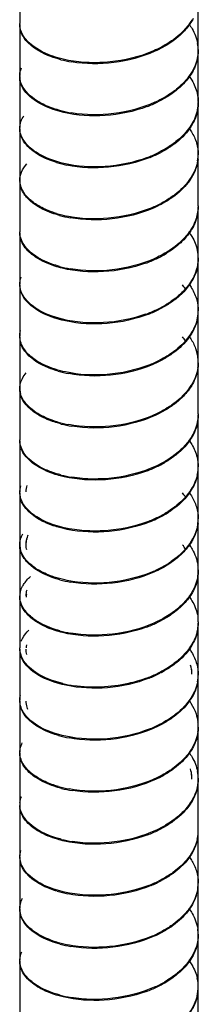
# Model space of a CAD drawing. Units: millimetres. Extents: x -798 to 870, y -300 to 996.
# Drawn here: x 851 to 865, y 575 to 652 of the extents above; entities that cross this region are included whole.
import ezdxf

# ---------------------------------------------------------------- set-up
doc = ezdxf.new("R2010")
doc.units = ezdxf.units.MM
doc.header["$LTSCALE"] = 16.335
doc.layers.get('0').update_dxf_attribs({"linetype": 'CONTINUOUS'})

msp = doc.modelspace()

# ---------------------------------------------------------------- linework, layer by layer
at = {"color": 7, "linetype": 'Continuous'}
for p, q in [((850.948, 655.464), (850.948, 651.463)), ((864.948, 649.422), (864.948, 653.423)), ((850.948, 651.382), (850.948, 647.381)), ((864.948, 645.339), (864.948, 649.34)), ((850.948, 647.299), (850.948, 643.298)), ((864.948, 641.257), (864.948, 645.258)), ((850.948, 643.217), (850.948, 639.216)), ((864.948, 637.174), (864.948, 641.175)), ((850.948, 639.134), (850.948, 635.133)), ((864.948, 633.092), (864.948, 637.093)), ((850.948, 635.052), (850.948, 631.051)), ((864.948, 629.009), (864.948, 633.01)), ((850.948, 630.969), (850.948, 626.968)), ((864.948, 624.927), (864.948, 628.928)), ((850.948, 626.886), (850.948, 622.886)), ((864.948, 620.844), (864.948, 624.845)), ((850.948, 622.804), (850.948, 618.803)), ((864.948, 616.762), (864.948, 620.763)), ((850.948, 618.721), (850.948, 614.721)), ((864.948, 612.679), (864.948, 616.68)), ((850.948, 614.639), (850.948, 610.638)), ((864.948, 608.597), (864.948, 612.598)), ((850.948, 610.556), (850.948, 606.556)), ((864.948, 604.514), (864.948, 608.515)), ((850.948, 606.474), (850.948, 602.473)), ((864.948, 600.432), (864.948, 604.433)), ((850.948, 602.391), (850.948, 598.391)), ((864.948, 596.349), (864.948, 600.35)), ((850.948, 598.309), (850.948, 594.308)), ((864.948, 592.267), (864.948, 596.268)), ((850.948, 594.226), (850.948, 590.226)), ((864.948, 588.184), (864.948, 592.185)), ((850.948, 590.144), (850.948, 586.143)), ((864.948, 584.102), (864.948, 588.103)), ((850.948, 586.061), (850.948, 582.061)), ((864.948, 580.019), (864.948, 584.02)), ((850.948, 581.979), (850.948, 577.978)), ((864.948, 575.937), (864.948, 579.938)), ((850.948, 577.896), (850.948, 573.895)), ((864.948, 571.854), (864.948, 575.855))]:
    msp.add_line(p, q, dxfattribs=at)
for centre, radius, start, end in [((861.772, 649.336), 3.176, 0.07002, 10.13981), ((861.733, 649.349), 3.215, 346.49219, 356.85298), ((861.841, 649.339), 3.107, 356.92097, 0.02141), ((856.526, 657.747), 9.417, 255.48999, 260.78369), ((857.54, 654.022), 9.685, 290.51776, 295.97133), ((861.772, 645.262), 3.176, 349.86089, 359.92998), ((856.526, 653.746), 9.417, 255.48999, 260.78369), ((852.61, 643.218), 1.662, 180.04097, 185.45529), ((852.651, 643.222), 1.703, 185.48043, 192.7828), ((857.54, 650.021), 9.685, 290.51776, 295.97133), ((857.686, 649.607), 9.322, 292.05726, 297.66138), ((861.772, 641.261), 3.176, 349.86089, 359.92998), ((861.784, 641.179), 3.164, 353.2753, 359.93795), ((856.392, 648.982), 8.803, 253.08423, 258.60541), ((852.608, 639.217), 1.66, 180.03898, 184.7652), ((852.618, 639.136), 1.67, 180.07771, 190.53893), ((852.706, 639.153), 1.76, 190.55214, 197.36644), ((857.686, 645.606), 9.322, 292.05726, 297.66138), ((856.392, 644.981), 8.803, 253.08423, 258.60541), ((861.676, 637.108), 3.272, 345.10828, 354.86046), ((861.781, 637.096), 3.166, 354.91028, 359.94277), ((856.491, 645.311), 9.225, 254.73759, 260.09948), ((861.762, 633.01), 3.186, 359.99881, 11.94509), ((857.514, 641.827), 9.744, 289.8368, 295.28226), ((858.018, 640.77), 8.573, 295.25791, 301.20341), ((861.722, 633.017), 3.226, 348.45405, 356.69886), ((861.78, 633.012), 3.167, 356.7261, 359.95941), ((856.491, 641.31), 9.225, 254.73759, 260.09948), ((852.616, 630.972), 1.668, 180.1129, 190.84608), ((860.377, 628.448), 4.183, 31.76029, 37.19864), ((857.514, 637.826), 9.744, 289.8368, 295.28226), ((857.656, 637.419), 9.388, 291.3597, 296.95151), ((858.018, 636.769), 8.573, 295.25791, 301.20341), ((861.733, 629.014), 3.214, 348.44922, 359.90987), ((861.757, 628.93), 3.19, 351.84321, 359.96618), ((852.594, 626.888), 1.646, 180.04081, 188.37928), ((852.674, 626.9), 1.728, 188.3997, 195.43628), ((860.366, 624.36), 4.195, 31.64867, 36.99042), ((861.645, 624.825), 3.304, 7.09307, 18.56388), ((857.656, 633.418), 9.388, 291.3597, 296.95151), ((861.764, 624.844), 3.183, 0.01885, 7.01972), ((856.469, 632.976), 9.135, 254.05408, 259.42803), ((861.757, 624.929), 3.19, 351.84321, 359.96618), ((852.581, 622.886), 1.634, 180.01974, 185.20101), ((852.657, 622.895), 1.71, 185.27219, 195.46082), ((861.746, 620.765), 3.201, 346.93322, 357.46996), ((861.786, 620.761), 3.162, 357.50687, 0.03241), ((856.469, 628.976), 9.135, 254.05408, 259.42803), ((856.556, 629.299), 9.55, 255.67451, 260.90312), ((857.596, 625.321), 9.55, 290.64156, 296.16695), ((857.978, 624.59), 8.652, 294.52222, 300.44675), ((858.157, 624.179), 8.277, 296.16924, 302.28116), ((861.749, 616.763), 3.199, 346.93756, 359.98), ((861.785, 616.678), 3.163, 350.30496, 0.03168), ((856.556, 625.298), 9.55, 255.67451, 260.90312), ((852.599, 614.637), 1.65, 179.93781, 185.96501), ((852.631, 614.641), 1.683, 185.9896, 193.34342), ((860.389, 612.133), 4.165, 31.64181, 37.09896), ((857.596, 621.32), 9.55, 290.64156, 296.16695), ((857.745, 620.91), 9.189, 292.18401, 297.86287), ((858.157, 620.178), 8.277, 296.16924, 302.28116), ((858.346, 619.771), 7.901, 297.86541, 304.17922), ((861.785, 612.678), 3.163, 350.30496, 0.03168), ((861.814, 612.595), 3.133, 353.70694, 0.04864), ((852.62, 610.638), 1.672, 180.00037, 193.34757), ((860.426, 608.073), 4.123, 31.57631, 36.98412), ((854.804, 612.63), 4.692, 235.63106, 239.081), ((857.745, 616.909), 9.189, 292.18401, 297.86287), ((858.346, 615.77), 7.901, 297.86541, 304.17922), ((861.777, 608.511), 3.171, 0.06726, 9.00447), ((861.712, 608.527), 3.237, 345.38483, 355.33961), ((861.834, 608.513), 3.114, 355.40823, 0.03124), ((856.497, 616.788), 9.28, 254.95355, 260.29546), ((852.633, 606.473), 1.684, 170.38461, 179.97069), ((852.965, 606.473), 1.516, 171.12283, 179.98325), ((857.494, 613.307), 9.804, 290.01271, 295.41905), ((861.752, 604.439), 3.196, 348.73882, 357.38107), ((861.834, 604.433), 3.113, 357.42, 359.99011), ((856.497, 612.787), 9.28, 254.95355, 260.29546), ((852.967, 602.472), 1.518, 170.52659, 179.97863), ((852.63, 602.394), 1.681, 180.07295, 191.24479), ((861.36, 600.339), 3.088, 3.14606, 14.51553), ((857.494, 609.306), 9.804, 290.01271, 295.41905), ((857.636, 608.893), 9.444, 291.5399, 297.0924), ((861.442, 600.428), 3.005, 0.06791, 8.34644), ((861.767, 600.436), 3.181, 348.72883, 359.92698), ((861.781, 600.354), 3.167, 352.13449, 359.93534), ((856.578, 609.093), 9.676, 256.54244, 261.74938), ((852.619, 598.311), 1.671, 180.08053, 188.8558), ((852.689, 598.323), 1.741, 188.87587, 195.82917), ((857.636, 604.892), 9.444, 291.5399, 297.0924), ((861.805, 596.27), 3.142, 359.95332, 7.431), ((856.46, 604.349), 9.085, 254.19142, 259.60466), ((861.781, 596.353), 3.167, 352.13449, 359.93534), ((861.378, 592.179), 3.069, 4.20401, 15.35192), ((861.415, 592.264), 3.032, 0.04801, 9.09163), ((861.774, 592.186), 3.174, 359.9816, 10.82251), ((861.441, 592.186), 3.006, 359.98341, 4.15086), ((861.701, 592.196), 3.247, 347.33775, 354.76888), ((861.775, 592.188), 3.173, 354.79173, 359.94966), ((856.46, 600.348), 9.085, 254.19142, 259.60466), ((856.548, 600.668), 9.497, 255.80768, 261.07408), ((852.572, 590.148), 1.624, 176.1619, 180.13174), ((852.599, 590.228), 1.651, 180.07277, 183.58514), ((852.569, 590.148), 1.621, 172.88173, 176.15863), ((852.611, 590.149), 1.663, 180.17246, 189.3526), ((857.607, 596.702), 9.508, 290.84782, 296.38965), ((857.959, 596.056), 8.699, 294.71228, 300.59704), ((861.724, 588.191), 3.224, 347.3255, 359.88703), ((861.75, 588.105), 3.197, 350.70842, 359.94936), ((856.548, 596.668), 9.497, 255.80768, 261.07408), ((852.591, 586.063), 1.643, 180.04634, 186.67989), ((852.655, 586.071), 1.708, 186.70608, 193.91658), ((857.607, 592.702), 9.508, 290.84782, 296.38965), ((857.758, 592.291), 9.146, 292.39567, 298.09236), ((861.75, 584.105), 3.197, 350.70842, 359.94936), ((861.77, 584.02), 3.178, 354.12138, 359.99442), ((856.436, 592.013), 8.993, 253.50201, 258.929), ((861.67, 584.035), 3.278, 342.52074, 354.05224), ((857.758, 588.29), 9.146, 292.39567, 298.09236), ((861.75, 579.935), 3.197, 0.05064, 9.29228), ((856.436, 588.012), 8.993, 253.50201, 258.929), ((861.728, 579.942), 3.22, 345.82082, 355.931), ((861.781, 579.936), 3.166, 355.97074, 0.02399), ((856.529, 588.342), 9.416, 255.14024, 260.41413), ((858.096, 583.463), 8.402, 295.61497, 301.66284), ((861.724, 575.849), 3.224, 0.11299, 12.6752), ((857.55, 584.604), 9.668, 290.13559, 295.61273), ((857.921, 583.876), 8.776, 293.98339, 299.84868), ((861.735, 575.939), 3.212, 345.82431, 359.95464), ((861.774, 575.854), 3.174, 349.17818, 0.01842), ((856.529, 584.341), 9.416, 255.14024, 260.41413)]:
    msp.add_arc(centre, radius, start, end, dxfattribs=at)
for points in [[(851.005, 651.032), (850.967, 651.172), (850.948, 651.318), (850.948, 651.463)], [(851.046, 650.816), (850.983, 650.996), (850.948, 651.19), (850.948, 651.382)], [(851.195, 650.573), (851.113, 650.717), (851.047, 650.872), (851.005, 651.032)], [(863.496, 650.615), (863.293, 650.432), (863.077, 650.262), (862.853, 650.105)], [(863.663, 650.69), (863.471, 650.502), (863.265, 650.328), (863.05, 650.166)], [(864.948, 649.422), (864.948, 649.109), (864.899, 648.793), (864.809, 648.493)], [(854.765, 648.578), (854.485, 648.631), (854.206, 648.697), (853.933, 648.776)], [(864.809, 648.493), (864.744, 648.276), (864.656, 648.064), (864.552, 647.863)], [(864.859, 648.598), (864.807, 648.38), (864.732, 648.166), (864.64, 647.962)], [(851.046, 646.815), (850.983, 646.995), (850.948, 647.189), (850.948, 647.381)], [(864.859, 646), (864.917, 645.758), (864.948, 645.507), (864.948, 645.258)], [(862.338, 645.694), (862.081, 645.544), (861.814, 645.407), (861.542, 645.284)], [(862.554, 645.743), (862.305, 645.587), (862.046, 645.444), (861.781, 645.315)], [(864.948, 645.339), (864.948, 645.09), (864.917, 644.839), (864.859, 644.597)], [(864.859, 644.597), (864.807, 644.379), (864.732, 644.165), (864.64, 643.961)], [(864.898, 644.703), (864.859, 644.484), (864.798, 644.269), (864.717, 644.062)], [(850.948, 643.217), (850.948, 643.408), (850.983, 643.602), (851.046, 643.783)], [(851.046, 643.783), (851.102, 643.942), (851.181, 644.095), (851.275, 644.237)], [(851.163, 642.384), (851.086, 642.53), (851.027, 642.686), (850.99, 642.846)], [(851.365, 642.15), (851.26, 642.289), (851.169, 642.439), (851.099, 642.598)], [(863.419, 642.3), (863.211, 642.118), (862.991, 641.951), (862.763, 641.797)], [(864.809, 642.104), (864.899, 641.804), (864.948, 641.488), (864.948, 641.175)], [(862.554, 641.743), (862.305, 641.586), (862.046, 641.443), (861.781, 641.314)], [(862.763, 641.797), (862.522, 641.634), (862.271, 641.486), (862.014, 641.35)], [(864.898, 640.702), (864.859, 640.483), (864.798, 640.268), (864.717, 640.061)], [(864.926, 640.808), (864.9, 640.59), (864.852, 640.373), (864.783, 640.164)], [(851.237, 638.171), (851.149, 638.314), (851.076, 638.468), (851.026, 638.628)], [(863.419, 638.299), (863.211, 638.117), (862.991, 637.95), (862.763, 637.796)], [(863.59, 638.372), (863.393, 638.186), (863.183, 638.014), (862.964, 637.855)], [(862.763, 637.796), (862.522, 637.633), (862.271, 637.485), (862.014, 637.35)], [(864.948, 637.174), (864.947, 636.833), (864.889, 636.488), (864.783, 636.163)], [(864.783, 636.163), (864.712, 635.946), (864.619, 635.736), (864.509, 635.536)], [(864.838, 636.267), (864.781, 636.049), (864.7, 635.837), (864.602, 635.634)], [(851.026, 634.627), (850.976, 634.79), (850.948, 634.962), (850.948, 635.133)], [(851.074, 634.411), (850.994, 634.613), (850.948, 634.834), (850.948, 635.052)], [(863.59, 634.372), (863.393, 634.186), (863.183, 634.013), (862.964, 633.854)], [(864.947, 633.092), (864.947, 632.814), (864.909, 632.535), (864.838, 632.266)], [(864.838, 632.266), (864.781, 632.049), (864.7, 631.836), (864.602, 631.633)], [(864.882, 632.372), (864.838, 632.153), (864.77, 631.939), (864.684, 631.733)], [(850.948, 630.969), (850.948, 631.181), (850.991, 631.397), (851.069, 631.595)], [(851.074, 630.41), (850.994, 630.612), (850.948, 630.833), (850.948, 631.051)], [(851.133, 630.196), (851.062, 630.342), (851.008, 630.499), (850.978, 630.658)], [(863.34, 629.984), (863.128, 629.805), (862.903, 629.64), (862.671, 629.488)], [(864.833, 629.774), (864.908, 629.499), (864.947, 629.212), (864.947, 628.928)], [(862.671, 629.488), (862.426, 629.328), (862.172, 629.183), (861.911, 629.05)], [(864.882, 628.371), (864.838, 628.153), (864.77, 627.938), (864.684, 627.732)], [(864.915, 628.477), (864.884, 628.259), (864.829, 628.042), (864.755, 627.834)], [(850.948, 626.886), (850.948, 627.052), (850.974, 627.219), (851.022, 627.378)], [(851.42, 625.75), (851.308, 625.887), (851.21, 626.036), (851.133, 626.195)], [(863.34, 625.983), (863.128, 625.804), (862.903, 625.639), (862.671, 625.488)], [(863.516, 626.055), (863.314, 625.871), (863.099, 625.701), (862.875, 625.544)], [(862.671, 625.488), (862.426, 625.328), (862.172, 625.182), (861.911, 625.049)], [(864.915, 624.476), (864.884, 624.258), (864.829, 624.041), (864.755, 623.833)], [(864.947, 624.845), (864.947, 624.539), (864.902, 624.231), (864.816, 623.937)], [(851.156, 623.621), (851.237, 623.78), (851.339, 623.928), (851.454, 624.064)], [(864.755, 623.833), (864.679, 623.617), (864.58, 623.408), (864.464, 623.209)], [(864.816, 623.937), (864.752, 623.719), (864.665, 623.508), (864.562, 623.306)], [(851.051, 622.223), (850.985, 622.408), (850.948, 622.607), (850.948, 622.804)], [(851.203, 621.981), (851.12, 622.125), (851.053, 622.279), (851.009, 622.439)], [(863.516, 622.054), (863.314, 621.87), (863.099, 621.7), (862.875, 621.543)], [(863.682, 622.13), (863.491, 621.942), (863.285, 621.767), (863.071, 621.605)], [(864.947, 620.844), (864.947, 620.538), (864.902, 620.23), (864.816, 619.936)], [(864.816, 619.936), (864.752, 619.719), (864.665, 619.507), (864.562, 619.305)], [(864.865, 620.041), (864.814, 619.823), (864.74, 619.609), (864.649, 619.405)], [(851.051, 618.222), (850.985, 618.407), (850.948, 618.606), (850.948, 618.803)], [(863.259, 617.67), (863.042, 617.493), (862.814, 617.33), (862.578, 617.181)], [(864.854, 617.444), (864.915, 617.195), (864.947, 616.937), (864.947, 616.68)], [(864.865, 616.04), (864.814, 615.822), (864.74, 615.608), (864.649, 615.404)], [(864.902, 616.146), (864.865, 615.927), (864.804, 615.712), (864.725, 615.505)], [(850.948, 614.639), (850.948, 614.825), (850.981, 615.014), (851.041, 615.19)], [(851.448, 614.721), (851.448, 614.894), (851.48, 615.069), (851.538, 615.233)], [(863.259, 613.669), (863.042, 613.492), (862.814, 613.33), (862.578, 613.18)], [(863.438, 613.739), (863.232, 613.557), (863.013, 613.389), (862.785, 613.235)], [(864.803, 613.547), (864.897, 613.241), (864.947, 612.918), (864.948, 612.598)], [(854.681, 611.77), (854.403, 611.825), (854.127, 611.893), (853.856, 611.975)], [(864.902, 612.145), (864.865, 611.927), (864.804, 611.711), (864.725, 611.504)], [(864.929, 612.252), (864.905, 612.033), (864.857, 611.816), (864.79, 611.607)], [(851.001, 610.973), (851.042, 611.133), (851.106, 611.288), (851.186, 611.432)], [(851.448, 610.556), (851.448, 610.719), (851.476, 610.884), (851.527, 611.038)], [(864.79, 611.607), (864.72, 611.39), (864.628, 611.179), (864.52, 610.979)], [(850.948, 610.556), (850.948, 610.696), (850.967, 610.837), (851.001, 610.973)], [(851.031, 610.035), (850.977, 610.203), (850.948, 610.381), (850.948, 610.556)], [(851.5, 610.166), (851.466, 610.293), (851.448, 610.425), (851.448, 610.556)], [(851.171, 609.791), (851.093, 609.936), (851.031, 610.092), (850.993, 610.252)], [(863.438, 609.738), (863.232, 609.557), (863.013, 609.389), (862.785, 609.234)], [(863.609, 609.812), (863.413, 609.626), (863.203, 609.453), (862.985, 609.293)], [(854.681, 607.769), (854.403, 607.825), (854.127, 607.892), (853.856, 607.974)], [(864.948, 608.597), (864.948, 608.262), (864.892, 607.924), (864.79, 607.606)], [(850.973, 606.754), (851, 606.914), (851.05, 607.071), (851.119, 607.218)], [(864.79, 607.606), (864.72, 607.389), (864.628, 607.178), (864.52, 606.978)], [(864.844, 607.71), (864.787, 607.493), (864.708, 607.28), (864.612, 607.076)], [(851.031, 606.034), (850.977, 606.202), (850.948, 606.38), (850.948, 606.556)], [(851.08, 605.819), (850.996, 606.025), (850.949, 606.251), (850.949, 606.474)], [(851.448, 606.556), (851.448, 606.718), (851.476, 606.883), (851.527, 607.037)], [(862.483, 604.874), (862.231, 604.719), (861.969, 604.579), (861.702, 604.452)], [(862.265, 604.827), (862.004, 604.678), (861.735, 604.544), (861.461, 604.423)], [(864.948, 604.514), (864.948, 604.244), (864.912, 603.971), (864.844, 603.71)], [(864.844, 603.71), (864.787, 603.492), (864.708, 603.279), (864.612, 603.076)], [(864.886, 603.815), (864.843, 603.597), (864.777, 603.382), (864.692, 603.176)], [(851.08, 601.818), (850.996, 602.024), (850.949, 602.25), (850.949, 602.473)], [(851.14, 601.603), (851.068, 601.749), (851.012, 601.906), (850.981, 602.066)], [(851.508, 601.97), (851.469, 602.107), (851.448, 602.25), (851.448, 602.391)], [(863.36, 601.424), (863.149, 601.244), (862.926, 601.078), (862.694, 600.926)], [(864.827, 601.217), (864.906, 600.936), (864.948, 600.642), (864.948, 600.35)], [(862.483, 600.873), (862.231, 600.719), (861.969, 600.578), (861.702, 600.451)], [(862.694, 600.926), (862.45, 600.765), (862.197, 600.619), (861.937, 600.485)], [(864.886, 599.814), (864.843, 599.596), (864.777, 599.381), (864.692, 599.175)], [(864.918, 599.92), (864.888, 599.702), (864.835, 599.486), (864.762, 599.277)], [(850.948, 598.309), (850.948, 598.469), (850.972, 598.631), (851.017, 598.785)], [(863.36, 597.423), (863.149, 597.243), (862.926, 597.077), (862.694, 596.925)], [(863.534, 597.495), (863.334, 597.311), (863.12, 597.14), (862.898, 596.982)], [(864.769, 597.32), (864.841, 597.112), (864.893, 596.895), (864.921, 596.677)], [(862.694, 596.925), (862.45, 596.764), (862.197, 596.618), (861.937, 596.485)], [(864.918, 595.919), (864.888, 595.701), (864.835, 595.485), (864.762, 595.276)], [(864.948, 596.268), (864.947, 595.969), (864.903, 595.667), (864.821, 595.38)], [(864.762, 595.276), (864.687, 595.06), (864.59, 594.85), (864.476, 594.651)], [(864.821, 595.38), (864.759, 595.163), (864.675, 594.95), (864.573, 594.748)], [(851.013, 593.847), (850.971, 593.996), (850.948, 594.153), (850.948, 594.308)], [(851.057, 593.631), (850.987, 593.82), (850.948, 594.024), (850.948, 594.226)], [(851.211, 593.389), (851.127, 593.532), (851.059, 593.687), (851.013, 593.847)], [(863.534, 593.494), (863.334, 593.31), (863.12, 593.139), (862.898, 592.981)], [(863.699, 593.571), (863.51, 593.382), (863.306, 593.206), (863.093, 593.043)], [(864.948, 592.267), (864.947, 591.968), (864.903, 591.667), (864.821, 591.379)], [(864.821, 591.379), (864.759, 591.162), (864.675, 590.95), (864.573, 590.748)], [(864.869, 591.484), (864.82, 591.266), (864.748, 591.052), (864.658, 590.847)], [(850.961, 590.349), (850.98, 590.508), (851.025, 590.666), (851.087, 590.814)], [(851.057, 589.63), (850.999, 589.788), (850.962, 589.956), (850.951, 590.124)], [(851.113, 589.415), (851.046, 589.562), (850.996, 589.719), (850.97, 589.879)], [(863.28, 589.109), (863.064, 588.931), (862.836, 588.768), (862.601, 588.618)], [(862.601, 588.618), (862.353, 588.46), (862.096, 588.316), (861.833, 588.186)], [(864.869, 587.483), (864.82, 587.265), (864.748, 587.051), (864.658, 586.846)], [(864.905, 587.589), (864.87, 587.371), (864.811, 587.155), (864.733, 586.948)], [(850.948, 586.061), (850.948, 586.242), (850.979, 586.426), (851.036, 586.597)], [(863.28, 585.108), (863.064, 584.931), (862.836, 584.767), (862.601, 584.617)], [(863.458, 585.178), (863.253, 584.996), (863.034, 584.828), (862.808, 584.672)], [(864.797, 584.99), (864.895, 584.678), (864.947, 584.347), (864.947, 584.02)], [(862.601, 584.617), (862.353, 584.459), (862.096, 584.316), (861.833, 584.185)], [(862.808, 584.672), (862.569, 584.509), (862.32, 584.359), (862.065, 584.222)], [(864.905, 583.588), (864.87, 583.37), (864.811, 583.154), (864.733, 582.947)], [(850.997, 582.38), (851.037, 582.54), (851.1, 582.695), (851.179, 582.84)], [(864.733, 582.947), (864.652, 582.731), (864.549, 582.522), (864.429, 582.325)], [(864.797, 583.05), (864.729, 582.833), (864.638, 582.622), (864.531, 582.421)], [(850.948, 581.979), (850.948, 582.114), (850.965, 582.249), (850.997, 582.38)], [(850.997, 581.659), (850.965, 581.79), (850.948, 581.926), (850.948, 582.061)], [(851.036, 581.443), (850.979, 581.615), (850.948, 581.798), (850.948, 581.979)], [(851.179, 581.199), (851.1, 581.344), (851.037, 581.499), (850.997, 581.659)], [(863.458, 581.178), (863.253, 580.995), (863.034, 580.827), (862.808, 580.672)], [(863.627, 581.252), (863.433, 581.065), (863.224, 580.892), (863.007, 580.731)], [(862.808, 580.672), (862.569, 580.508), (862.32, 580.358), (862.065, 580.221)], [(864.947, 580.019), (864.947, 579.692), (864.895, 579.361), (864.797, 579.049)], [(864.797, 579.049), (864.729, 578.832), (864.638, 578.621), (864.531, 578.42)], [(864.849, 579.154), (864.794, 578.936), (864.717, 578.722), (864.621, 578.519)], [(851.036, 577.442), (850.979, 577.614), (850.948, 577.797), (850.948, 577.978)], [(851.087, 577.226), (850.998, 577.437), (850.948, 577.668), (850.948, 577.896)], [(851.256, 576.986), (851.165, 577.128), (851.09, 577.282), (851.036, 577.442)], [(851.344, 576.776), (851.242, 576.916), (851.153, 577.067), (851.087, 577.226)], [(864.849, 575.153), (864.794, 574.935), (864.717, 574.722), (864.621, 574.518)], [(864.891, 575.258), (864.849, 575.04), (864.784, 574.825), (864.701, 574.619)]]:
    msp.add_open_spline(points, degree=3, dxfattribs=at)
for points, knots in [([(864.453, 651.767), (864.392, 651.663), (864.121, 651.243), (863.779, 650.87), (863.496, 650.615)], [0, 0, 0, 0, 0.239282, 1, 1, 1, 1]), ([(864.552, 651.864), (864.497, 651.759), (864.251, 651.333), (863.931, 650.952), (863.663, 650.69)], [0, 0, 0, 0, 0.239551, 1, 1, 1, 1]), ([(864.225, 651.426), (864.311, 651.308), (864.618, 650.839), (864.826, 650.302), (864.898, 649.896)], [0, 0, 0, 0, 0.262085, 1, 1, 1, 1]), ([(851.631, 649.93), (851.563, 649.998), (851.323, 650.259), (851.132, 650.571), (851.046, 650.816)], [0, 0, 0, 0, 0.269408, 1, 1, 1, 1]), ([(851.515, 650.134), (851.483, 650.169), (851.365, 650.307), (851.261, 650.456), (851.195, 650.573)], [0, 0, 0, 0, 0.259619, 1, 1, 1, 1]), ([(853.933, 648.776), (853.677, 648.851), (852.801, 649.153), (851.958, 649.64), (851.515, 650.134)], [0, 0, 0, 0, 0.286101, 1, 1, 1, 1]), ([(854.167, 648.63), (853.904, 648.699), (852.995, 648.982), (852.115, 649.448), (851.631, 649.93)], [0, 0, 0, 0, 0.284543, 1, 1, 1, 1]), ([(862.853, 650.105), (862.736, 650.024), (862.241, 649.7), (861.711, 649.433), (861.297, 649.26)], [0, 0, 0, 0, 0.24136, 1, 1, 1, 1]), ([(863.05, 650.166), (862.938, 650.082), (862.461, 649.746), (861.945, 649.468), (861.542, 649.285)], [0, 0, 0, 0, 0.240901, 1, 1, 1, 1]), ([(861.297, 649.26), (860.266, 648.827), (858.081, 648.309), (855.838, 648.374), (854.765, 648.578)], [0, 0, 0, 0, 0.505622, 1, 1, 1, 1]), ([(861.542, 649.285), (860.529, 648.826), (858.351, 648.257), (856.106, 648.274), (855.018, 648.451)], [0, 0, 0, 0, 0.502388, 1, 1, 1, 1]), ([(850.948, 647.299), (850.948, 647.477), (850.988, 647.718), (851.074, 647.942), (851.099, 647.999)], [0, 0, 0, 0, 0.742509, 1, 1, 1, 1]), ([(864.552, 647.863), (864.497, 647.758), (864.251, 647.332), (863.931, 646.951), (863.663, 646.689)], [0, 0, 0, 0, 0.239551, 1, 1, 1, 1]), ([(864.64, 647.962), (864.586, 647.843), (864.333, 647.356), (863.983, 646.924), (863.687, 646.631)], [0, 0, 0, 0, 0.238605, 1, 1, 1, 1]), ([(851.099, 646.599), (851.074, 646.656), (850.988, 646.88), (850.948, 647.121), (850.948, 647.299)], [0, 0, 0, 0, 0.257491, 1, 1, 1, 1]), ([(854.167, 644.629), (853.78, 644.73), (853.061, 644.972), (851.913, 645.584), (851.23, 646.291), (851.046, 646.815)], [0, 0, 0, 0, 0.305973, 0.575395, 1, 1, 1, 1]), ([(854.407, 644.489), (853.659, 644.661), (852.38, 645.105), (851.328, 646.075), (851.099, 646.599)], [0, 0, 0, 0, 0.572929, 1, 1, 1, 1]), ([(863.663, 646.689), (863.569, 646.597), (863.159, 646.224), (862.702, 645.906), (862.338, 645.694)], [0, 0, 0, 0, 0.23974, 1, 1, 1, 1]), ([(863.687, 646.631), (863.605, 646.55), (863.253, 646.223), (862.863, 645.937), (862.554, 645.743)], [0, 0, 0, 0, 0.240854, 1, 1, 1, 1]), ([(864.227, 647.341), (864.303, 647.237), (864.576, 646.823), (864.774, 646.357), (864.859, 646)], [0, 0, 0, 0, 0.26083, 1, 1, 1, 1]), ([(861.542, 645.284), (860.529, 644.825), (858.351, 644.256), (856.106, 644.273), (855.018, 644.451)], [0, 0, 0, 0, 0.502388, 1, 1, 1, 1]), ([(860.934, 644.951), (859.882, 644.556), (857.691, 644.112), (855.458, 644.246), (854.407, 644.489)], [0, 0, 0, 0, 0.51034, 1, 1, 1, 1]), ([(864.717, 644.062), (864.654, 643.901), (864.338, 643.237), (863.842, 642.669), (863.419, 642.3)], [0, 0, 0, 0, 0.23514, 1, 1, 1, 1]), ([(864.64, 643.961), (864.584, 643.838), (864.323, 643.336), (863.957, 642.892), (863.648, 642.592)], [0, 0, 0, 0, 0.238231, 1, 1, 1, 1]), ([(851.099, 642.598), (851.074, 642.655), (850.988, 642.879), (850.948, 643.12), (850.948, 643.298)], [0, 0, 0, 0, 0.257491, 1, 1, 1, 1]), ([(864.226, 643.26), (864.292, 643.169), (864.532, 642.809), (864.717, 642.411), (864.809, 642.104)], [0, 0, 0, 0, 0.259542, 1, 1, 1, 1]), ([(853.831, 640.56), (853.241, 640.741), (852.219, 641.17), (851.386, 641.96), (851.163, 642.384)], [0, 0, 0, 0, 0.5623, 1, 1, 1, 1]), ([(854.407, 640.488), (853.77, 640.635), (852.65, 641.013), (851.677, 641.737), (851.365, 642.15)], [0, 0, 0, 0, 0.558248, 1, 1, 1, 1]), ([(863.648, 642.592), (863.568, 642.514), (863.227, 642.202), (862.851, 641.929), (862.554, 641.743)], [0, 0, 0, 0, 0.241237, 1, 1, 1, 1]), ([(850.948, 639.134), (850.948, 639.366), (851.058, 639.86), (851.343, 640.271), (851.515, 640.463)], [0, 0, 0, 0, 0.473393, 1, 1, 1, 1]), ([(860.934, 640.95), (859.882, 640.555), (857.691, 640.111), (855.458, 640.245), (854.407, 640.488)], [0, 0, 0, 0, 0.51034, 1, 1, 1, 1]), ([(861.187, 640.967), (860.149, 640.546), (857.961, 640.051), (855.721, 640.137), (854.653, 640.353)], [0, 0, 0, 0, 0.507061, 1, 1, 1, 1]), ([(864.717, 640.061), (864.654, 639.901), (864.338, 639.236), (863.842, 638.668), (863.419, 638.299)], [0, 0, 0, 0, 0.23514, 1, 1, 1, 1]), ([(864.783, 640.164), (864.73, 640.002), (864.455, 639.332), (863.991, 638.751), (863.59, 638.372)], [0, 0, 0, 0, 0.235846, 1, 1, 1, 1]), ([(851.163, 638.384), (851.133, 638.439), (851.03, 638.659), (850.969, 638.9), (850.954, 639.079)], [0, 0, 0, 0, 0.259399, 1, 1, 1, 1]), ([(851.894, 637.529), (851.815, 637.593), (851.532, 637.841), (851.291, 638.141), (851.163, 638.384)], [0, 0, 0, 0, 0.270483, 1, 1, 1, 1]), ([(852.04, 637.334), (851.956, 637.397), (851.653, 637.638), (851.386, 637.931), (851.237, 638.171)], [0, 0, 0, 0, 0.270619, 1, 1, 1, 1]), ([(852.438, 637.155), (852.388, 637.184), (852.2, 637.299), (852.02, 637.426), (851.894, 637.529)], [0, 0, 0, 0, 0.259663, 1, 1, 1, 1]), ([(854.062, 636.411), (853.866, 636.465), (853.157, 636.686), (852.474, 637.015), (852.04, 637.334)], [0, 0, 0, 0, 0.274479, 1, 1, 1, 1]), ([(862.964, 637.855), (862.849, 637.772), (862.364, 637.442), (861.842, 637.168), (861.434, 636.989)], [0, 0, 0, 0, 0.241117, 1, 1, 1, 1]), ([(853.831, 636.559), (853.703, 636.599), (853.223, 636.758), (852.758, 636.967), (852.438, 637.155)], [0, 0, 0, 0, 0.265695, 1, 1, 1, 1]), ([(861.187, 636.966), (860.149, 636.545), (857.961, 636.05), (855.721, 636.136), (854.653, 636.352)], [0, 0, 0, 0, 0.507061, 1, 1, 1, 1]), ([(861.434, 636.989), (860.413, 636.541), (858.231, 635.995), (855.986, 636.033), (854.905, 636.223)], [0, 0, 0, 0, 0.503813, 1, 1, 1, 1]), ([(864.509, 635.536), (864.452, 635.432), (864.194, 635.008), (863.864, 634.63), (863.59, 634.372)], [0, 0, 0, 0, 0.239438, 1, 1, 1, 1]), ([(864.602, 635.634), (864.549, 635.524), (864.306, 635.077), (863.981, 634.678), (863.708, 634.404)], [0, 0, 0, 0, 0.239336, 1, 1, 1, 1]), ([(864.226, 635.095), (864.306, 634.984), (864.594, 634.546), (864.798, 634.049), (864.878, 633.67)], [0, 0, 0, 0, 0.261372, 1, 1, 1, 1]), ([(852.04, 633.334), (851.915, 633.426), (851.49, 633.775), (851.145, 634.248), (851.026, 634.627)], [0, 0, 0, 0, 0.281148, 1, 1, 1, 1]), ([(852.196, 633.142), (852.063, 633.232), (851.609, 633.571), (851.226, 634.031), (851.074, 634.411)], [0, 0, 0, 0, 0.281504, 1, 1, 1, 1]), ([(863.708, 634.404), (863.618, 634.315), (863.233, 633.954), (862.801, 633.645), (862.459, 633.437)], [0, 0, 0, 0, 0.239933, 1, 1, 1, 1]), ([(862.964, 633.854), (862.849, 633.771), (862.364, 633.441), (861.842, 633.167), (861.434, 632.988)], [0, 0, 0, 0, 0.241117, 1, 1, 1, 1]), ([(854.062, 632.41), (853.866, 632.464), (853.157, 632.686), (852.474, 633.014), (852.04, 633.334)], [0, 0, 0, 0, 0.274479, 1, 1, 1, 1]), ([(854.3, 632.267), (854.098, 632.316), (853.365, 632.522), (852.656, 632.834), (852.196, 633.142)], [0, 0, 0, 0, 0.273256, 1, 1, 1, 1]), ([(861.434, 632.988), (860.413, 632.54), (858.231, 631.994), (855.986, 632.032), (854.905, 632.222)], [0, 0, 0, 0, 0.503813, 1, 1, 1, 1]), ([(860.821, 632.662), (859.762, 632.279), (857.571, 631.857), (855.343, 632.012), (854.3, 632.267)], [0, 0, 0, 0, 0.511825, 1, 1, 1, 1]), ([(864.684, 631.733), (864.617, 631.573), (864.282, 630.912), (863.773, 630.349), (863.34, 629.984)], [0, 0, 0, 0, 0.23496, 1, 1, 1, 1]), ([(864.602, 631.633), (864.548, 631.52), (864.295, 631.058), (863.956, 630.646), (863.67, 630.366)], [0, 0, 0, 0, 0.238977, 1, 1, 1, 1]), ([(854.3, 628.266), (853.562, 628.446), (852.303, 628.899), (851.283, 629.886), (851.074, 630.41)], [0, 0, 0, 0, 0.573658, 1, 1, 1, 1]), ([(863.67, 630.366), (863.583, 630.28), (863.208, 629.935), (862.79, 629.637), (862.459, 629.436)], [0, 0, 0, 0, 0.240303, 1, 1, 1, 1]), ([(864.227, 631.011), (864.297, 630.913), (864.552, 630.53), (864.743, 630.103), (864.833, 629.774)], [0, 0, 0, 0, 0.260129, 1, 1, 1, 1]), ([(854.543, 628.129), (853.783, 628.292), (852.48, 628.722), (851.388, 629.672), (851.133, 630.196)], [0, 0, 0, 0, 0.571912, 1, 1, 1, 1]), ([(860.821, 628.661), (859.762, 628.278), (857.571, 627.856), (855.343, 628.011), (854.3, 628.266)], [0, 0, 0, 0, 0.511825, 1, 1, 1, 1]), ([(861.075, 628.675), (860.031, 628.265), (857.841, 627.793), (855.604, 627.9), (854.543, 628.129)], [0, 0, 0, 0, 0.508531, 1, 1, 1, 1]), ([(864.684, 627.732), (864.617, 627.572), (864.282, 626.911), (863.773, 626.348), (863.34, 625.983)], [0, 0, 0, 0, 0.23496, 1, 1, 1, 1]), ([(864.755, 627.834), (864.698, 627.673), (864.403, 627.006), (863.926, 626.429), (863.516, 626.055)], [0, 0, 0, 0, 0.235579, 1, 1, 1, 1]), ([(851.133, 626.195), (851.103, 626.257), (850.999, 626.502), (850.948, 626.771), (850.948, 626.968)], [0, 0, 0, 0, 0.259087, 1, 1, 1, 1]), ([(864.225, 626.931), (864.285, 626.848), (864.507, 626.518), (864.683, 626.156), (864.777, 625.877)], [0, 0, 0, 0, 0.258863, 1, 1, 1, 1]), ([(851.527, 625.544), (851.464, 625.612), (851.243, 625.879), (851.077, 626.196), (851.009, 626.44)], [0, 0, 0, 0, 0.268517, 1, 1, 1, 1]), ([(851.832, 625.333), (851.793, 625.366), (851.646, 625.495), (851.511, 625.637), (851.42, 625.75)], [0, 0, 0, 0, 0.260204, 1, 1, 1, 1]), ([(853.959, 624.192), (853.702, 624.266), (852.822, 624.565), (851.975, 625.051), (851.527, 625.544)], [0, 0, 0, 0, 0.286008, 1, 1, 1, 1]), ([(854.543, 624.128), (854.269, 624.187), (853.31, 624.439), (852.377, 624.872), (851.832, 625.333)], [0, 0, 0, 0, 0.282109, 1, 1, 1, 1]), ([(862.875, 625.544), (862.759, 625.462), (862.266, 625.138), (861.737, 624.869), (861.325, 624.694)], [0, 0, 0, 0, 0.241397, 1, 1, 1, 1]), ([(861.075, 624.674), (860.031, 624.265), (857.841, 623.792), (855.604, 623.899), (854.543, 624.128)], [0, 0, 0, 0, 0.508531, 1, 1, 1, 1]), ([(861.325, 624.694), (860.296, 624.258), (858.111, 623.735), (855.868, 623.794), (854.792, 623.996)], [0, 0, 0, 0, 0.505269, 1, 1, 1, 1]), ([(850.948, 622.804), (850.949, 623.013), (851.006, 623.298), (851.122, 623.556), (851.156, 623.621)], [0, 0, 0, 0, 0.740303, 1, 1, 1, 1]), ([(864.464, 623.209), (864.404, 623.106), (864.135, 622.685), (863.796, 622.31), (863.516, 622.054)], [0, 0, 0, 0, 0.239412, 1, 1, 1, 1]), ([(864.562, 623.306), (864.508, 623.201), (864.264, 622.775), (863.948, 622.392), (863.682, 622.13)], [0, 0, 0, 0, 0.239691, 1, 1, 1, 1]), ([(851.644, 621.339), (851.575, 621.406), (851.333, 621.667), (851.14, 621.978), (851.051, 622.223)], [0, 0, 0, 0, 0.269518, 1, 1, 1, 1]), ([(851.527, 621.543), (851.495, 621.578), (851.376, 621.715), (851.27, 621.864), (851.203, 621.981)], [0, 0, 0, 0, 0.259762, 1, 1, 1, 1]), ([(853.201, 620.452), (853.029, 620.522), (852.421, 620.799), (851.852, 621.186), (851.527, 621.543)], [0, 0, 0, 0, 0.278651, 1, 1, 1, 1]), ([(852.719, 620.59), (852.614, 620.644), (852.231, 620.854), (851.872, 621.115), (851.644, 621.339)], [0, 0, 0, 0, 0.269427, 1, 1, 1, 1]), ([(862.875, 621.543), (862.759, 621.462), (862.266, 621.137), (861.737, 620.868), (861.325, 620.693)], [0, 0, 0, 0, 0.241397, 1, 1, 1, 1]), ([(863.071, 621.605), (862.959, 621.52), (862.484, 621.184), (861.971, 620.903), (861.569, 620.719)], [0, 0, 0, 0, 0.240946, 1, 1, 1, 1]), ([(854.194, 620.046), (854.059, 620.081), (853.554, 620.223), (853.063, 620.415), (852.719, 620.59)], [0, 0, 0, 0, 0.264598, 1, 1, 1, 1]), ([(853.959, 620.192), (853.893, 620.211), (853.637, 620.287), (853.385, 620.377), (853.201, 620.452)], [0, 0, 0, 0, 0.257016, 1, 1, 1, 1]), ([(861.325, 620.693), (860.296, 620.257), (858.111, 619.734), (855.868, 619.793), (854.792, 619.995)], [0, 0, 0, 0, 0.505269, 1, 1, 1, 1]), ([(861.569, 620.719), (860.558, 620.257), (858.381, 619.683), (856.135, 619.694), (855.047, 619.869)], [0, 0, 0, 0, 0.502038, 1, 1, 1, 1]), ([(864.649, 619.405), (864.577, 619.245), (864.225, 618.587), (863.701, 618.03), (863.259, 617.67)], [0, 0, 0, 0, 0.234761, 1, 1, 1, 1]), ([(864.562, 619.305), (864.508, 619.201), (864.264, 618.774), (863.948, 618.391), (863.682, 618.129)], [0, 0, 0, 0, 0.239691, 1, 1, 1, 1]), ([(864.227, 618.763), (864.302, 618.66), (864.572, 618.253), (864.768, 617.794), (864.854, 617.444)], [0, 0, 0, 0, 0.260792, 1, 1, 1, 1]), ([(851.106, 618.007), (851.08, 618.065), (850.99, 618.293), (850.948, 618.54), (850.948, 618.721)], [0, 0, 0, 0, 0.257926, 1, 1, 1, 1]), ([(853.412, 616.287), (853.12, 616.395), (852.187, 616.806), (851.296, 617.544), (851.051, 618.222)], [0, 0, 0, 0, 0.301779, 1, 1, 1, 1]), ([(852.911, 616.414), (852.696, 616.514), (851.985, 616.893), (851.341, 617.483), (851.106, 618.007)], [0, 0, 0, 0, 0.291868, 1, 1, 1, 1]), ([(863.682, 618.129), (863.588, 618.036), (863.181, 617.663), (862.724, 617.344), (862.363, 617.131)], [0, 0, 0, 0, 0.239629, 1, 1, 1, 1]), ([(861.569, 616.718), (860.558, 616.256), (858.381, 615.682), (856.135, 615.693), (855.047, 615.868)], [0, 0, 0, 0, 0.502038, 1, 1, 1, 1]), ([(854.434, 615.905), (854.297, 615.937), (853.777, 616.067), (853.268, 616.248), (852.911, 616.414)], [0, 0, 0, 0, 0.263776, 1, 1, 1, 1]), ([(854.194, 616.045), (854.126, 616.063), (853.862, 616.133), (853.603, 616.217), (853.412, 616.287)], [0, 0, 0, 0, 0.256617, 1, 1, 1, 1]), ([(860.963, 616.384), (859.911, 615.987), (857.721, 615.536), (855.487, 615.666), (854.434, 615.905)], [0, 0, 0, 0, 0.509981, 1, 1, 1, 1]), ([(864.649, 615.404), (864.577, 615.244), (864.225, 614.586), (863.701, 614.029), (863.259, 613.669)], [0, 0, 0, 0, 0.234761, 1, 1, 1, 1]), ([(864.725, 615.505), (864.663, 615.344), (864.351, 614.679), (863.859, 614.109), (863.438, 613.739)], [0, 0, 0, 0, 0.235303, 1, 1, 1, 1]), ([(851.106, 614.006), (851.08, 614.064), (850.99, 614.292), (850.948, 614.539), (850.948, 614.721)], [0, 0, 0, 0, 0.257926, 1, 1, 1, 1]), ([(853.856, 611.975), (853.485, 612.087), (852.343, 612.511), (851.191, 613.42), (850.993, 614.253)], [0, 0, 0, 0, 0.311913, 1, 1, 1, 1]), ([(864.226, 614.683), (864.29, 614.593), (864.528, 614.24), (864.71, 613.849), (864.803, 613.547)], [0, 0, 0, 0, 0.259528, 1, 1, 1, 1]), ([(854.434, 611.904), (853.684, 612.075), (852.4, 612.516), (851.341, 613.482), (851.106, 614.006)], [0, 0, 0, 0, 0.572736, 1, 1, 1, 1]), ([(860.963, 612.383), (859.911, 611.986), (857.721, 611.535), (855.487, 611.665), (854.434, 611.904)], [0, 0, 0, 0, 0.509981, 1, 1, 1, 1]), ([(861.215, 612.401), (860.178, 611.977), (857.991, 611.476), (855.75, 611.557), (854.681, 611.77)], [0, 0, 0, 0, 0.506705, 1, 1, 1, 1]), ([(851.448, 610.638), (851.448, 610.82), (851.495, 611.067), (851.593, 611.292), (851.622, 611.349)], [0, 0, 0, 0, 0.740391, 1, 1, 1, 1]), ([(864.725, 611.504), (864.663, 611.343), (864.351, 610.678), (863.859, 610.108), (863.438, 609.738)], [0, 0, 0, 0, 0.235303, 1, 1, 1, 1]), ([(864.52, 610.979), (864.463, 610.875), (864.209, 610.45), (863.881, 610.072), (863.609, 609.812)], [0, 0, 0, 0, 0.239449, 1, 1, 1, 1]), ([(864.225, 610.602), (864.314, 610.478), (864.632, 609.992), (864.842, 609.431), (864.909, 609.008)], [0, 0, 0, 0, 0.262475, 1, 1, 1, 1]), ([(852.057, 608.744), (851.931, 608.836), (851.502, 609.185), (851.153, 609.656), (851.031, 610.035)], [0, 0, 0, 0, 0.281067, 1, 1, 1, 1]), ([(852.155, 608.757), (852.046, 608.831), (851.664, 609.118), (851.335, 609.486), (851.171, 609.791)], [0, 0, 0, 0, 0.275836, 1, 1, 1, 1]), ([(854.088, 607.826), (853.891, 607.879), (853.18, 608.1), (852.494, 608.426), (852.057, 608.744)], [0, 0, 0, 0, 0.274225, 1, 1, 1, 1]), ([(862.985, 609.293), (862.871, 609.21), (862.388, 608.878), (861.868, 608.603), (861.461, 608.424)], [0, 0, 0, 0, 0.24105, 1, 1, 1, 1]), ([(851.119, 607.218), (851.155, 607.295), (851.333, 607.62), (851.588, 607.898), (851.802, 608.083)], [0, 0, 0, 0, 0.231513, 1, 1, 1, 1]), ([(853.856, 607.974), (853.72, 608.015), (853.216, 608.182), (852.727, 608.404), (852.393, 608.604)], [0, 0, 0, 0, 0.266599, 1, 1, 1, 1]), ([(861.215, 608.4), (860.178, 607.976), (857.991, 607.475), (855.75, 607.556), (854.681, 607.769)], [0, 0, 0, 0, 0.506705, 1, 1, 1, 1]), ([(861.461, 608.424), (860.442, 607.973), (858.261, 607.421), (856.016, 607.454), (854.933, 607.641)], [0, 0, 0, 0, 0.503462, 1, 1, 1, 1]), ([(864.52, 606.978), (864.463, 606.874), (864.209, 606.449), (863.881, 606.071), (863.609, 605.812)], [0, 0, 0, 0, 0.239449, 1, 1, 1, 1]), ([(864.612, 607.076), (864.558, 606.965), (864.313, 606.508), (863.982, 606.1), (863.703, 605.821)], [0, 0, 0, 0, 0.239134, 1, 1, 1, 1]), ([(864.226, 606.517), (864.306, 606.408), (864.59, 605.976), (864.792, 605.486), (864.873, 605.113)], [0, 0, 0, 0, 0.261261, 1, 1, 1, 1]), ([(852.057, 604.743), (851.931, 604.835), (851.502, 605.184), (851.153, 605.655), (851.031, 606.034)], [0, 0, 0, 0, 0.281067, 1, 1, 1, 1]), ([(852.214, 604.553), (852.08, 604.641), (851.622, 604.98), (851.235, 605.439), (851.08, 605.819)], [0, 0, 0, 0, 0.281352, 1, 1, 1, 1]), ([(863.609, 605.812), (863.512, 605.72), (863.096, 605.35), (862.632, 605.036), (862.265, 604.827)], [0, 0, 0, 0, 0.239836, 1, 1, 1, 1]), ([(863.703, 605.821), (863.615, 605.734), (863.238, 605.382), (862.817, 605.079), (862.483, 604.874)], [0, 0, 0, 0, 0.240244, 1, 1, 1, 1]), ([(854.088, 603.825), (853.891, 603.878), (853.18, 604.099), (852.494, 604.425), (852.057, 604.743)], [0, 0, 0, 0, 0.274225, 1, 1, 1, 1]), ([(854.326, 603.683), (854.124, 603.731), (853.389, 603.936), (852.677, 604.246), (852.214, 604.553)], [0, 0, 0, 0, 0.27301, 1, 1, 1, 1]), ([(860.849, 604.095), (859.792, 603.708), (857.601, 603.281), (855.372, 603.431), (854.326, 603.683)], [0, 0, 0, 0, 0.51144, 1, 1, 1, 1]), ([(861.461, 604.423), (860.442, 603.972), (858.261, 603.42), (856.016, 603.453), (854.933, 603.64)], [0, 0, 0, 0, 0.503462, 1, 1, 1, 1]), ([(851.062, 603.002), (851.092, 603.08), (851.242, 603.407), (851.474, 603.692), (851.672, 603.883)], [0, 0, 0, 0, 0.233483, 1, 1, 1, 1]), ([(864.692, 603.176), (864.626, 603.016), (864.297, 602.353), (863.79, 601.789), (863.36, 601.424)], [0, 0, 0, 0, 0.234945, 1, 1, 1, 1]), ([(864.612, 603.076), (864.557, 602.96), (864.302, 602.488), (863.956, 602.068), (863.665, 601.783)], [0, 0, 0, 0, 0.238766, 1, 1, 1, 1]), ([(854.326, 599.682), (853.586, 599.86), (852.322, 600.311), (851.293, 601.293), (851.08, 601.818)], [0, 0, 0, 0, 0.573483, 1, 1, 1, 1]), ([(863.665, 601.783), (863.579, 601.699), (863.212, 601.363), (862.805, 601.071), (862.483, 600.873)], [0, 0, 0, 0, 0.240619, 1, 1, 1, 1]), ([(864.227, 602.434), (864.296, 602.338), (864.547, 601.961), (864.736, 601.54), (864.827, 601.217)], [0, 0, 0, 0, 0.259968, 1, 1, 1, 1]), ([(854.571, 599.545), (853.808, 599.707), (852.499, 600.134), (851.4, 601.08), (851.14, 601.603)], [0, 0, 0, 0, 0.571694, 1, 1, 1, 1]), ([(861.103, 600.109), (860.06, 599.696), (857.871, 599.218), (855.633, 599.32), (854.571, 599.545)], [0, 0, 0, 0, 0.50815, 1, 1, 1, 1]), ([(860.849, 600.094), (860.4, 599.93), (858.565, 599.401), (856.603, 599.31), (855.19, 599.516)], [0, 0, 0, 0, 0.251014, 1, 1, 1, 1]), ([(864.692, 599.175), (864.626, 599.015), (864.297, 598.352), (863.79, 597.789), (863.36, 597.423)], [0, 0, 0, 0, 0.234945, 1, 1, 1, 1]), ([(864.762, 599.277), (864.706, 599.116), (864.417, 598.448), (863.943, 597.871), (863.534, 597.495)], [0, 0, 0, 0, 0.23559, 1, 1, 1, 1]), ([(851.14, 597.602), (851.109, 597.666), (851, 597.915), (850.948, 598.189), (850.948, 598.391)], [0, 0, 0, 0, 0.259404, 1, 1, 1, 1]), ([(851.593, 597.658), (851.57, 597.71), (851.487, 597.918), (851.448, 598.143), (851.448, 598.309)], [0, 0, 0, 0, 0.258137, 1, 1, 1, 1]), ([(864.225, 598.354), (864.284, 598.272), (864.502, 597.949), (864.676, 597.594), (864.769, 597.32)], [0, 0, 0, 0, 0.258657, 1, 1, 1, 1]), ([(853.985, 595.608), (853.606, 595.715), (852.439, 596.127), (851.251, 597.01), (851.013, 597.848)], [0, 0, 0, 0, 0.311093, 1, 1, 1, 1]), ([(854.571, 595.544), (853.808, 595.706), (852.499, 596.133), (851.4, 597.079), (851.14, 597.602)], [0, 0, 0, 0, 0.571694, 1, 1, 1, 1]), ([(862.898, 596.982), (862.782, 596.9), (862.291, 596.574), (861.763, 596.305), (861.352, 596.129)], [0, 0, 0, 0, 0.24127, 1, 1, 1, 1]), ([(861.103, 596.108), (860.06, 595.695), (857.871, 595.217), (855.633, 595.319), (854.571, 595.544)], [0, 0, 0, 0, 0.50815, 1, 1, 1, 1]), ([(861.352, 596.129), (860.325, 595.689), (858.141, 595.161), (855.897, 595.214), (854.82, 595.413)], [0, 0, 0, 0, 0.504892, 1, 1, 1, 1]), ([(850.948, 594.226), (850.948, 594.432), (851.002, 594.712), (851.115, 594.965), (851.148, 595.029)], [0, 0, 0, 0, 0.740113, 1, 1, 1, 1]), ([(864.476, 594.651), (864.417, 594.547), (864.15, 594.126), (863.813, 593.751), (863.534, 593.494)], [0, 0, 0, 0, 0.239354, 1, 1, 1, 1]), ([(864.573, 594.748), (864.52, 594.644), (864.278, 594.217), (863.963, 593.834), (863.699, 593.571)], [0, 0, 0, 0, 0.239646, 1, 1, 1, 1]), ([(864.225, 594.271), (864.309, 594.155), (864.608, 593.698), (864.815, 593.178), (864.891, 592.782)], [0, 0, 0, 0, 0.261769, 1, 1, 1, 1]), ([(852.216, 592.304), (852.076, 592.397), (851.603, 592.748), (851.204, 593.232), (851.057, 593.631)], [0, 0, 0, 0, 0.282924, 1, 1, 1, 1]), ([(852.555, 592.18), (852.406, 592.263), (851.892, 592.58), (851.432, 593.013), (851.211, 593.389)], [0, 0, 0, 0, 0.281075, 1, 1, 1, 1]), ([(862.898, 592.981), (862.782, 592.899), (862.291, 592.573), (861.763, 592.304), (861.352, 592.128)], [0, 0, 0, 0, 0.24127, 1, 1, 1, 1]), ([(863.093, 593.043), (862.982, 592.958), (862.508, 592.621), (861.996, 592.339), (861.596, 592.154)], [0, 0, 0, 0, 0.240822, 1, 1, 1, 1]), ([(854.22, 591.462), (854.028, 591.51), (853.331, 591.713), (852.657, 592.012), (852.216, 592.304)], [0, 0, 0, 0, 0.272352, 1, 1, 1, 1]), ([(853.985, 591.607), (853.853, 591.644), (853.363, 591.796), (852.886, 591.998), (852.555, 592.18)], [0, 0, 0, 0, 0.265165, 1, 1, 1, 1]), ([(861.352, 592.128), (860.325, 591.688), (858.141, 591.16), (855.897, 591.213), (854.82, 591.412)], [0, 0, 0, 0, 0.504892, 1, 1, 1, 1]), ([(861.596, 592.154), (860.587, 591.689), (858.411, 591.109), (856.165, 591.115), (855.075, 591.287)], [0, 0, 0, 0, 0.501666, 1, 1, 1, 1]), ([(864.658, 590.847), (864.588, 590.687), (864.239, 590.028), (863.719, 589.47), (863.28, 589.109)], [0, 0, 0, 0, 0.234792, 1, 1, 1, 1]), ([(864.573, 590.748), (864.519, 590.641), (864.274, 590.209), (863.954, 589.822), (863.686, 589.556)], [0, 0, 0, 0, 0.239515, 1, 1, 1, 1]), ([(852.584, 588.082), (852.397, 588.184), (851.779, 588.567), (851.237, 589.142), (851.057, 589.63)], [0, 0, 0, 0, 0.289724, 1, 1, 1, 1]), ([(852.473, 588.063), (852.314, 588.154), (851.775, 588.503), (851.304, 588.995), (851.113, 589.415)], [0, 0, 0, 0, 0.284341, 1, 1, 1, 1]), ([(863.686, 589.556), (863.593, 589.464), (863.192, 589.095), (862.743, 588.779), (862.387, 588.568)], [0, 0, 0, 0, 0.239709, 1, 1, 1, 1]), ([(854.462, 587.322), (854.275, 587.364), (853.589, 587.54), (852.921, 587.804), (852.473, 588.063)], [0, 0, 0, 0, 0.26979, 1, 1, 1, 1]), ([(854.22, 587.461), (854.069, 587.499), (853.507, 587.658), (852.96, 587.877), (852.584, 588.082)], [0, 0, 0, 0, 0.266512, 1, 1, 1, 1]), ([(861.596, 588.153), (860.587, 587.688), (858.411, 587.108), (856.165, 587.114), (855.075, 587.286)], [0, 0, 0, 0, 0.501666, 1, 1, 1, 1]), ([(860.991, 587.817), (859.942, 587.417), (857.751, 586.961), (855.516, 587.084), (854.462, 587.322)], [0, 0, 0, 0, 0.509625, 1, 1, 1, 1]), ([(864.658, 586.846), (864.588, 586.687), (864.239, 586.028), (863.719, 585.469), (863.28, 585.108)], [0, 0, 0, 0, 0.234792, 1, 1, 1, 1]), ([(864.733, 586.948), (864.672, 586.787), (864.364, 586.121), (863.876, 585.55), (863.458, 585.178)], [0, 0, 0, 0, 0.235352, 1, 1, 1, 1]), ([(851.113, 585.414), (851.086, 585.473), (850.993, 585.705), (850.949, 585.957), (850.948, 586.143)], [0, 0, 0, 0, 0.258578, 1, 1, 1, 1]), ([(853.882, 583.39), (853.509, 583.501), (852.362, 583.922), (851.204, 584.826), (850.997, 585.66)], [0, 0, 0, 0, 0.311807, 1, 1, 1, 1]), ([(864.225, 586.105), (864.289, 586.018), (864.522, 585.67), (864.704, 585.286), (864.797, 584.99)], [0, 0, 0, 0, 0.259298, 1, 1, 1, 1]), ([(854.462, 583.321), (853.709, 583.49), (852.42, 583.927), (851.352, 584.889), (851.113, 585.414)], [0, 0, 0, 0, 0.572368, 1, 1, 1, 1]), ([(860.991, 583.816), (859.942, 583.416), (857.751, 582.96), (855.516, 583.083), (854.462, 583.321)], [0, 0, 0, 0, 0.509625, 1, 1, 1, 1]), ([(861.242, 583.835), (860.208, 583.407), (858.021, 582.901), (855.779, 582.976), (854.709, 583.187)], [0, 0, 0, 0, 0.506352, 1, 1, 1, 1]), ([(864.429, 582.325), (864.367, 582.222), (864.09, 581.803), (863.744, 581.431), (863.458, 581.178)], [0, 0, 0, 0, 0.239344, 1, 1, 1, 1]), ([(864.531, 582.421), (864.475, 582.317), (864.222, 581.892), (863.898, 581.512), (863.627, 581.252)], [0, 0, 0, 0, 0.239585, 1, 1, 1, 1]), ([(864.225, 582.024), (864.313, 581.902), (864.627, 581.421), (864.837, 580.869), (864.905, 580.451)], [0, 0, 0, 0, 0.262394, 1, 1, 1, 1]), ([(854.115, 579.242), (853.395, 579.434), (852.169, 579.904), (851.21, 580.92), (851.036, 581.443)], [0, 0, 0, 0, 0.574722, 1, 1, 1, 1]), ([(853.882, 579.389), (853.287, 579.566), (852.257, 579.992), (851.41, 580.775), (851.179, 581.199)], [0, 0, 0, 0, 0.562, 1, 1, 1, 1]), ([(863.007, 580.731), (862.893, 580.648), (862.412, 580.315), (861.894, 580.039), (861.488, 579.858)], [0, 0, 0, 0, 0.241092, 1, 1, 1, 1]), ([(861.242, 579.834), (860.208, 579.406), (858.021, 578.9), (855.779, 578.975), (854.709, 579.186)], [0, 0, 0, 0, 0.506352, 1, 1, 1, 1]), ([(861.488, 579.858), (860.471, 579.404), (858.291, 578.847), (856.046, 578.874), (854.961, 579.058)], [0, 0, 0, 0, 0.503112, 1, 1, 1, 1]), ([(850.948, 577.896), (850.948, 578.082), (850.993, 578.334), (851.086, 578.567), (851.112, 578.626)], [0, 0, 0, 0, 0.741883, 1, 1, 1, 1]), ([(864.531, 578.42), (864.475, 578.316), (864.222, 577.891), (863.898, 577.511), (863.627, 577.251)], [0, 0, 0, 0, 0.239585, 1, 1, 1, 1]), ([(864.621, 578.519), (864.567, 578.405), (864.319, 577.938), (863.983, 577.522), (863.698, 577.239)], [0, 0, 0, 0, 0.239062, 1, 1, 1, 1]), ([(864.226, 577.939), (864.304, 577.831), (864.586, 577.406), (864.786, 576.924), (864.869, 576.556)], [0, 0, 0, 0, 0.261214, 1, 1, 1, 1]), ([(863.627, 577.251), (863.531, 577.159), (863.117, 576.789), (862.655, 576.474), (862.289, 576.263)], [0, 0, 0, 0, 0.239724, 1, 1, 1, 1]), ([(863.698, 577.239), (863.612, 577.153), (863.243, 576.81), (862.832, 576.513), (862.507, 576.311)], [0, 0, 0, 0, 0.240386, 1, 1, 1, 1]), ([(854.115, 575.241), (853.5, 575.405), (852.43, 575.81), (851.524, 576.566), (851.256, 576.986)], [0, 0, 0, 0, 0.56046, 1, 1, 1, 1]), ([(852.846, 575.62), (852.685, 575.697), (852.127, 575.995), (851.614, 576.408), (851.344, 576.776)], [0, 0, 0, 0, 0.280293, 1, 1, 1, 1]), ([(854.354, 575.099), (854.217, 575.131), (853.702, 575.266), (853.199, 575.45), (852.846, 575.62)], [0, 0, 0, 0, 0.264049, 1, 1, 1, 1]), ([(860.878, 575.527), (859.822, 575.139), (857.631, 574.705), (855.401, 574.851), (854.354, 575.099)], [0, 0, 0, 0, 0.51108, 1, 1, 1, 1]), ([(861.488, 575.857), (860.471, 575.403), (858.291, 574.846), (856.046, 574.873), (854.961, 575.057)], [0, 0, 0, 0, 0.503112, 1, 1, 1, 1]), ([(864.701, 574.619), (864.636, 574.458), (864.31, 573.795), (863.807, 573.229), (863.38, 572.863)], [0, 0, 0, 0, 0.235102, 1, 1, 1, 1]), ([(864.621, 574.518), (864.566, 574.4), (864.308, 573.918), (863.957, 573.49), (863.659, 573.2)], [0, 0, 0, 0, 0.238694, 1, 1, 1, 1])]:
    msp.add_open_spline(points, degree=3, knots=knots, dxfattribs=at)

doc.saveas('drawing.dxf')
